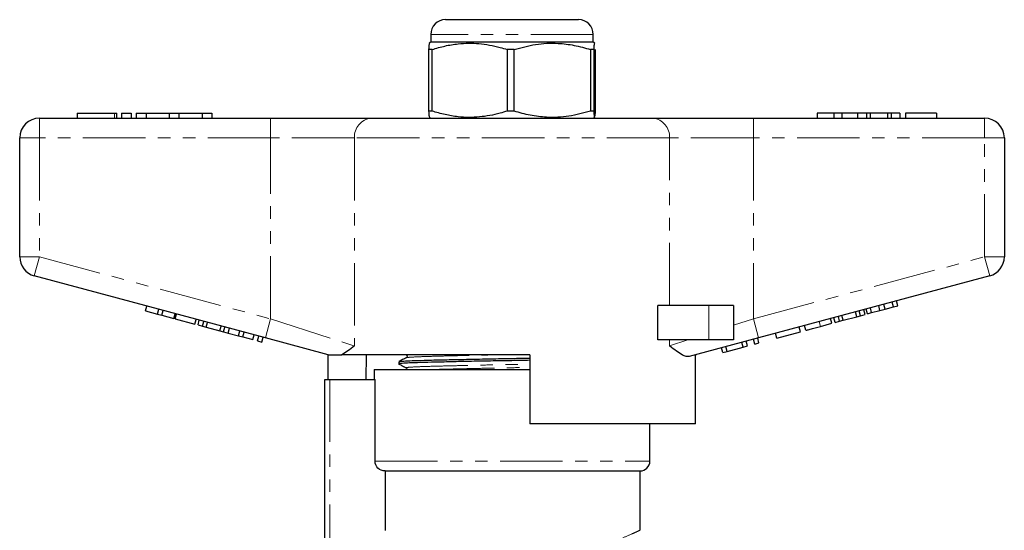
# Model space of a CAD drawing. Units: millimetres. Extents: x 150 to 256, y 55 to 282.
# Drawn here: x 153 to 253, y 230 to 282 of the extents above; entities that cross this region are included whole.
import ezdxf

# ---------------------------------------------------------------- set-up
doc = ezdxf.new("R2010")
doc.units = ezdxf.units.MM
doc.linetypes.add('PHANTOM', pattern=[12.7, 6.35, -1.27, 1.27, -1.27, 1.27, -1.27])

msp = doc.modelspace()

# ---------------------------------------------------------------- linework, layer by layer
at = {"color": 7, "linetype": 'Continuous', "lineweight": 25}
for p, q in [((196.47, 281.65), (209.97, 281.65)), ((194.97, 280.15), (194.97, 279.35)), ((211.47, 279.35), (211.47, 280.15)), ((194.97, 279.35), (194.8, 279.25)), ((198.98, 279.35), (194.97, 279.35)), ((211.47, 279.35), (198.98, 279.35)), ((211.63, 279.25), (211.47, 279.35)), ((195.1, 278.62), (194.75, 278.62)), ((194.75, 278.62), (194.75, 272.37)), ((195.1, 272.37), (195.1, 278.62)), ((203.43, 278.62), (202.72, 278.62)), ((202.72, 278.62), (202.72, 272.37)), ((203.43, 272.37), (203.43, 278.62)), ((211.55, 278.62), (211.18, 278.62)), ((211.18, 278.62), (211.18, 272.37)), ((211.55, 272.37), (211.55, 278.62)), ((211.68, 278.62), (211.68, 272.37)), ((159.04, 272.15), (159.04, 271.65)), ((159.04, 272.15), (162.85, 272.15)), ((162.85, 272.15), (163.09, 272.15)), ((163.09, 271.65), (163.09, 272.15)), ((163.55, 272.15), (163.55, 271.65)), ((163.55, 272.15), (164.55, 272.15)), ((164.55, 272.15), (164.55, 271.65)), ((165.05, 272.15), (165.05, 271.65)), ((165.05, 272.15), (166.05, 272.15)), ((166.05, 272.15), (166.05, 271.65)), ((166.05, 272.15), (168.39, 272.15)), ((168.39, 272.15), (168.39, 271.65)), ((168.39, 272.15), (169.39, 272.15)), ((169.39, 272.15), (169.39, 271.65)), ((169.39, 272.15), (171.74, 272.15)), ((171.74, 272.15), (171.74, 271.65)), ((171.74, 272.15), (172.74, 272.15)), ((172.74, 272.15), (172.74, 271.65)), ((195.1, 272.37), (194.75, 272.37)), ((203.43, 272.37), (202.72, 272.37)), ((211.55, 272.37), (211.18, 272.37)), ((211.68, 272.37), (211.64, 271.86)), ((234.22, 272.15), (234.22, 271.65)), ((235.9, 272.15), (234.22, 272.15)), ((235.9, 272.15), (235.9, 271.65)), ((236.71, 272.15), (235.9, 272.15)), ((236.71, 272.15), (236.71, 271.65)), ((238.32, 272.15), (236.71, 272.15)), ((239.21, 272.15), (238.32, 272.15)), ((238.32, 272.15), (238.32, 271.65)), ((239.21, 272.15), (239.21, 271.65)), ((239.59, 272.15), (239.21, 272.15)), ((239.59, 272.15), (239.59, 271.65)), ((241.34, 272.15), (239.59, 272.15)), ((241.34, 272.15), (241.34, 271.65)), ((241.73, 272.15), (241.34, 272.15)), ((241.73, 272.15), (241.73, 271.65)), ((242.61, 272.15), (241.73, 272.15)), ((242.61, 272.15), (242.61, 271.65)), ((243.19, 272.15), (243.19, 271.65)), ((246.33, 272.15), (243.19, 272.15)), ((246.33, 272.15), (246.33, 271.65)), ((155.22, 271.65), (178.69, 271.65)), ((178.69, 271.65), (188.93, 271.65)), ((188.93, 271.65), (217.51, 271.65)), ((194.79, 271.74), (194.97, 271.65)), ((211.47, 271.65), (211.64, 271.74)), ((217.51, 271.65), (227.74, 271.65)), ((227.74, 271.65), (251.22, 271.65)), ((153.22, 257.58), (153.22, 269.65)), ((253.22, 269.65), (253.22, 257.58)), ((178.17, 249.36), (154.7, 255.65)), ((251.73, 255.65), (228.26, 249.36)), ((242.39, 252.62), (242.26, 253.11)), ((166.01, 252.1), (166.14, 252.58)), ((166.01, 252.1), (167.22, 251.77)), ((167.22, 251.77), (167.35, 252.26)), ((167.66, 251.66), (167.78, 252.14)), ((218.03, 249.15), (218.03, 252.65)), ((223.22, 252.65), (218.03, 252.65)), ((225.72, 252.65), (223.22, 252.65)), ((225.72, 252.65), (225.72, 249.15)), ((238.62, 251.61), (238.49, 252.1)), ((239.08, 251.74), (238.95, 252.22)), ((239.31, 251.8), (239.18, 252.28)), ((239.74, 251.92), (239.61, 252.4)), ((239.74, 251.92), (240.59, 252.14)), ((240.59, 252.14), (240.46, 252.63)), ((240.59, 252.14), (241.11, 252.28)), ((241.11, 252.28), (240.98, 252.76)), ((241.11, 252.28), (241.95, 252.51)), ((241.95, 252.51), (241.83, 252.99)), ((241.95, 252.51), (242.39, 252.62)), ((167.22, 251.77), (167.66, 251.66)), ((167.66, 251.66), (168.87, 251.33)), ((168.87, 251.33), (169, 251.81)), ((169.02, 251.29), (169.15, 251.77)), ((169.02, 251.29), (171.01, 250.76)), ((171.01, 250.76), (171.14, 251.24)), ((171.33, 250.67), (171.46, 251.16)), ((171.79, 250.55), (171.92, 251.03)), ((235.71, 250.84), (235.58, 251.32)), ((236.03, 250.92), (235.9, 251.4)), ((236.03, 250.92), (236.49, 251.04)), ((236.49, 251.04), (236.36, 251.53)), ((236.49, 251.04), (236.86, 251.14)), ((236.86, 251.14), (236.73, 251.63)), ((236.86, 251.14), (238.25, 251.51)), ((238.25, 251.51), (238.12, 252)), ((238.25, 251.51), (238.62, 251.61)), ((238.62, 251.61), (239.08, 251.74)), ((239.31, 251.8), (239.74, 251.92)), ((171.33, 250.67), (171.79, 250.55)), ((171.79, 250.55), (172.16, 250.45)), ((172.16, 250.45), (172.29, 250.93)), ((172.16, 250.45), (173.55, 250.08)), ((173.55, 250.08), (173.68, 250.56)), ((173.55, 250.08), (173.92, 249.98)), ((173.92, 249.98), (174.04, 250.46)), ((174.38, 249.85), (174.51, 250.34)), ((174.39, 249.85), (174.52, 250.33)), ((175.43, 249.57), (175.56, 250.06)), ((232.51, 249.98), (232.38, 250.46)), ((233.07, 250.13), (232.94, 250.61)), ((234.56, 250.53), (235.71, 250.84)), ((173.92, 249.98), (174.38, 249.85)), ((174.39, 249.85), (175.43, 249.57)), ((175.43, 249.57), (175.87, 249.46)), ((175.87, 249.46), (176, 249.94)), ((175.87, 249.46), (176.91, 249.18)), ((176.91, 249.18), (177.04, 249.66)), ((177.38, 249.05), (177.51, 249.53)), ((177.38, 249.05), (177.82, 248.93)), ((177.82, 248.93), (177.95, 249.42)), ((184.56, 247.65), (178.17, 249.36)), ((223.22, 249.15), (218.03, 249.15)), ((228.26, 249.36), (221.2, 247.46)), ((225.72, 249.15), (223.22, 249.15)), ((227.13, 248.54), (227, 249.02)), ((227.87, 248.73), (227.74, 249.22)), ((228.3, 248.85), (228.17, 249.33)), ((230.12, 249.34), (229.99, 249.82)), ((230.12, 249.34), (232.51, 249.98)), ((224.62, 247.86), (224.49, 248.34)), ((225.08, 247.99), (224.95, 248.47)), ((225.08, 247.99), (226.7, 248.42)), ((226.7, 248.42), (226.57, 248.9)), ((226.7, 248.42), (227.13, 248.54)), ((227.87, 248.73), (228.3, 248.85)), ((184.47, 247.67), (184.47, 247.65)), ((184.55, 245.15), (184.55, 247.65)), ((205.02, 247.65), (185.95, 247.65)), ((188.42, 247.65), (188.38, 245.15)), ((205.02, 247.65), (205.02, 240.65)), ((221.86, 240.65), (221.86, 247.64)), ((221.97, 247.65), (221.88, 247.65)), ((221.97, 247.65), (221.97, 247.67)), ((224.62, 247.86), (225.08, 247.99)), ((189.22, 246.15), (189.22, 245.15)), ((189.22, 246.15), (203.22, 246.15)), ((191.72, 246.94), (191.72, 246.71)), ((203.22, 246.15), (205.02, 246.15)), ((184.22, 224.53), (184.22, 245.15)), ((184.22, 245.15), (184.72, 245.15)), ((184.72, 245.15), (189.31, 245.15)), ((189.31, 236.85), (189.31, 245.15)), ((221.86, 240.65), (205.02, 240.65)), ((217.22, 236.85), (217.22, 240.65)), ((190.32, 235.85), (216.22, 235.85)), ((190.32, 235.85), (190.32, 229.8)), ((216.22, 229.83), (216.22, 235.85))]:
    msp.add_line(p, q, dxfattribs=at)
at = {"color": 8, "linetype": 'PHANTOM', "lineweight": 18}
for p, q in [((211.47, 280.15), (194.97, 280.15)), ((162.85, 272.15), (162.85, 271.65)), ((155.22, 269.65), (155.22, 271.65)), ((178.69, 269.65), (178.69, 271.65)), ((227.74, 269.65), (227.74, 271.65)), ((251.22, 269.65), (251.22, 271.65)), ((153.22, 269.65), (155.22, 269.65)), ((155.22, 269.65), (155.22, 257.58)), ((178.69, 269.65), (155.22, 269.65)), ((187.22, 269.65), (178.69, 269.65)), ((178.69, 251.29), (178.69, 269.65)), ((219.21, 269.65), (187.22, 269.65)), ((187.22, 269.65), (187.22, 248.54)), ((219.21, 252.65), (219.21, 269.65)), ((227.74, 269.65), (219.21, 269.65)), ((227.74, 269.65), (227.74, 251.29)), ((251.22, 269.65), (227.74, 269.65)), ((251.22, 257.58), (251.22, 269.65)), ((251.22, 269.65), (253.22, 269.65)), ((153.22, 257.58), (155.22, 257.58)), ((154.7, 255.65), (155.22, 257.58)), ((155.22, 257.58), (178.69, 251.29)), ((227.74, 251.29), (251.22, 257.58)), ((251.22, 257.58), (253.22, 257.58)), ((251.22, 257.58), (251.73, 255.65)), ((223.22, 252.65), (223.22, 249.15)), ((178.17, 249.36), (178.69, 251.29)), ((178.69, 251.29), (187.22, 248.54)), ((225.72, 250.64), (227.74, 251.29)), ((227.74, 251.29), (228.26, 249.36)), ((234.56, 250.53), (234.43, 251.01)), ((219.21, 248.54), (219.21, 249.15)), ((219.21, 248.54), (221.08, 249.15)), ((184.72, 245.15), (184.72, 225.01)), ((189.31, 236.85), (217.22, 236.85))]:
    msp.add_line(p, q, dxfattribs=at)
at = {"color": 7, "linetype": 'Continuous', "lineweight": 25}
for centre, radius, start, end in [((196.47, 280.15), 1.5, 90, 180), ((209.97, 280.15), 1.5, 0, 90), ((155.22, 269.65), 2, 90, 180), ((251.22, 269.65), 2, 0, 90), ((155.22, 257.58), 2, 180, 255), ((251.22, 257.58), 2, 285, 0), ((216.22, 236.85), 1, 270, 0)]:
    msp.add_arc(centre, radius, start, end, dxfattribs=at)
at = {"color": 8, "linetype": 'PHANTOM', "lineweight": 18}
for centre, start, end in [((189.09, 269.78), 94.8924, 184.1723), ((217.35, 269.78), 355.8277, 85.1076)]:
    msp.add_arc(centre, 1.87, start, end, dxfattribs=at)
at = {"color": 7, "linetype": 'Continuous', "lineweight": 25}
for points, knots in [([(194.82, 279.22), (194.81, 279.23), (194.8, 279.28), (194.78, 279.06), (194.76, 278.77), (194.75, 278.62)], [0, 0, 0, 0, 0.1235157, 0.5589346, 1, 1, 1, 1]), ([(195.1, 278.62), (195.53, 278.75), (196.41, 279), (198, 279.27), (199.89, 279.28), (201.54, 278.98), (202.48, 278.7), (202.72, 278.62)], [0, 0, 0, 0, 0.174967, 0.351156, 0.62401, 0.904222, 1, 1, 1, 1]), ([(203.43, 278.62), (204.15, 278.82), (205.62, 279.22), (207.69, 279.31), (209.55, 279.08), (210.64, 278.78), (211.18, 278.62)], [0, 0, 0, 0, 0.2838556, 0.5741716, 0.7857141, 1, 1, 1, 1]), ([(211.55, 278.62), (211.56, 278.83), (211.58, 279.2), (211.61, 279.21), (211.62, 279.22)], [0, 0, 0, 0, 0.552073, 1, 1, 1, 1]), ([(194.75, 272.37), (194.76, 272.16), (194.78, 271.8), (194.81, 271.79), (194.82, 271.78)], [0, 0, 0, 0, 0.58445, 1, 1, 1, 1]), ([(202.72, 272.37), (202.48, 272.3), (201.56, 272.02), (199.9, 271.71), (198.02, 271.72), (196.41, 271.99), (195.54, 272.24), (195.1, 272.37)], [0, 0, 0, 0, 0.095779, 0.36897, 0.648842, 0.823715, 1, 1, 1, 1]), ([(211.18, 272.37), (210.46, 272.17), (208.99, 271.77), (206.93, 271.68), (205.06, 271.91), (203.97, 272.21), (203.43, 272.37)], [0, 0, 0, 0, 0.283856, 0.574172, 0.785714, 1, 1, 1, 1]), ([(211.62, 271.78), (211.61, 271.76), (211.6, 271.71), (211.58, 271.92), (211.56, 272.22), (211.55, 272.37)], [0, 0, 0, 0, 0.172056, 0.583361, 1, 1, 1, 1]), ([(233.07, 250.13), (233.09, 250.13), (233.12, 250.14), (233.43, 250.22), (233.99, 250.37), (234.37, 250.47), (234.56, 250.53)], [0, 0, 0, 0, 0.2809699, 0.5603305, 0.7792164, 1, 1, 1, 1]), ([(187.22, 248.54), (187.22, 248.54), (186.98, 248.36), (186.53, 248.01), (186.14, 247.77), (185.95, 247.65)], [0, 0, 0, 0, 0.005568, 0.500338, 1, 1, 1, 1]), ([(221.2, 247.46), (221.1, 247.46), (220.9, 247.44), (220.48, 247.63), (219.93, 247.99), (219.47, 248.35), (219.21, 248.54), (219.21, 248.54)], [0, 0, 0, 0, 0.196655, 0.398076, 0.695234, 0.996786, 1, 1, 1, 1]), ([(184.56, 247.65), (184.59, 247.65), (184.67, 247.65), (185.08, 247.65), (185.53, 247.65), (185.82, 247.65), (185.95, 247.65)], [0, 0, 0, 0, 0.170998, 0.465827, 0.765002, 1, 1, 1, 1]), ([(205.02, 247.08), (204.41, 247.07), (203.08, 247.04), (200.98, 247.01), (198.8, 246.97), (196.77, 246.92), (195, 246.88), (193.58, 246.84), (192.52, 246.8), (191.89, 246.76), (191.64, 246.72), (191.74, 246.71), (191.76, 246.7)], [0, 0, 0, 0, 0.0896966, 0.1982472, 0.3103783, 0.4240082, 0.5368838, 0.6468389, 0.7543861, 0.8655396, 0.978917, 1, 1, 1, 1]), ([(192.48, 247.34), (192.35, 247.28), (192.1, 247.15), (191.85, 247.02), (191.72, 246.95)], [0, 0, 0, 0, 0.499984, 1, 1, 1, 1]), ([(191.76, 246.95), (191.8, 246.96), (191.88, 246.99), (192.55, 247.03), (193.59, 247.07), (195.02, 247.11), (196.78, 247.15), (198.82, 247.19), (201, 247.24), (203.1, 247.27), (204.42, 247.3), (205.02, 247.31)], [0, 0, 0, 0, 0.09789, 0.213884, 0.326116, 0.44086, 0.558651, 0.67723, 0.794245, 0.907523, 1, 1, 1, 1]), ([(192.48, 247.65), (192.5, 247.63), (192.56, 247.59), (192.58, 247.43), (192.52, 247.38), (192.48, 247.34)], [0, 0, 0, 0, 0.2803259, 0.5457458, 1, 1, 1, 1]), ([(191.72, 246.7), (191.85, 246.64), (192.1, 246.51), (192.35, 246.38), (192.48, 246.31)], [0, 0, 0, 0, 0.5000137, 1, 1, 1, 1]), ([(192.48, 246.31), (192.5, 246.29), (192.56, 246.26), (192.56, 246.18), (192.56, 246.15)], [0, 0, 0, 0, 0.546083, 1, 1, 1, 1]), ([(190.32, 235.85), (190.05, 235.85), (189.79, 235.95), (189.42, 236.32), (189.31, 236.58), (189.31, 236.85)], [0, 0, 0, 0, 0.5, 0.5, 1, 1, 1, 1])]:
    msp.add_open_spline(points, degree=3, knots=knots, dxfattribs=at)
at = {"color": 8, "linetype": 'PHANTOM', "lineweight": 18}
for points, knots in [([(192.51, 247.34), (192.54, 247.35), (192.62, 247.38), (193.24, 247.42), (194.22, 247.46), (195.55, 247.5), (197.2, 247.54), (199.1, 247.59), (200.75, 247.62), (201.75, 247.64), (202.05, 247.65)], [0, 0, 0, 0, 0.114364, 0.2523, 0.385759, 0.522207, 0.66228, 0.803289, 0.942437, 1, 1, 1, 1]), ([(192.51, 246.31), (192.49, 246.32), (192.4, 246.33), (192.63, 246.37), (193.22, 246.41), (194.22, 246.45), (195.54, 246.49), (197.19, 246.53), (199.09, 246.57), (201.13, 246.62), (203.13, 246.65), (204.42, 246.68), (205.02, 246.69)], [0, 0, 0, 0, 0.022417, 0.134961, 0.245297, 0.352054, 0.4612, 0.573246, 0.686041, 0.797348, 0.905101, 1, 1, 1, 1]), ([(195.09, 246.15), (195.25, 246.15), (195.85, 246.17), (197.21, 246.2), (199.1, 246.25), (201.14, 246.29), (203.14, 246.33), (204.42, 246.35), (205.02, 246.36)], [0, 0, 0, 0, 0.0707, 0.26409, 0.458772, 0.650885, 0.836864, 1, 1, 1, 1]), ([(214.48, 229.07), (214.84, 229.22), (215.5, 229.51), (216.02, 229.75), (216.25, 229.86), (216.2, 229.84), (216.19, 229.83)], [0, 0, 0, 0, 0.346503, 0.640581, 0.943369, 1, 1, 1, 1])]:
    msp.add_open_spline(points, degree=3, knots=knots, dxfattribs=at)

doc.saveas('drawing.dxf')
